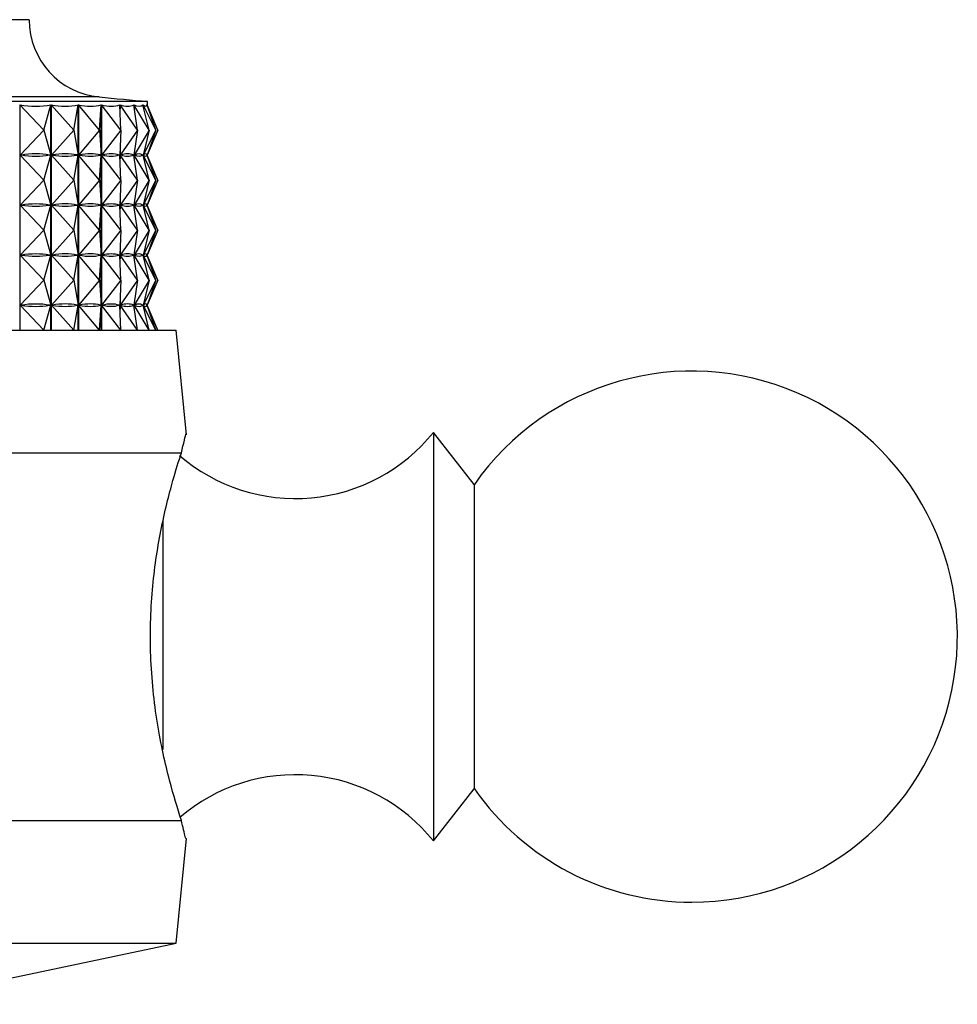
# Model space of a CAD drawing. Units: millimetres. Extents: x 5 to 995, y 5 to 995.
# Drawn here: x 586 to 598, y 494 to 506 of the extents above; entities that cross this region are included whole.
import ezdxf

# ---------------------------------------------------------------- set-up
doc = ezdxf.new("R2010")
doc.units = ezdxf.units.MM

msp = doc.modelspace()

# ---------------------------------------------------------------- linework, layer by layer
at = {"color": 7, "linetype": 'Continuous', "lineweight": 25}
for p, q in [((586.525, 506.336), (576.525, 506.336)), ((587.975, 505.336), (575.075, 505.336)), ((586.411, 505.295), (586.411, 502.536)), ((586.706, 504.986), (586.411, 505.295)), ((586.706, 504.986), (586.792, 505.295)), ((586.792, 502.536), (586.792, 505.295)), ((586.795, 505.295), (586.795, 502.536)), ((587.072, 504.986), (586.795, 505.295)), ((587.072, 504.986), (587.127, 505.295)), ((587.127, 502.536), (587.127, 505.295)), ((587.129, 505.295), (587.129, 502.536)), ((587.387, 504.986), (587.129, 505.295)), ((587.387, 504.986), (587.409, 505.295)), ((587.409, 502.536), (587.409, 505.295)), ((587.411, 505.295), (587.411, 502.536)), ((587.647, 504.986), (587.411, 505.295)), ((587.647, 504.986), (587.637, 505.295)), ((587.638, 505.295), (587.638, 505.245)), ((587.85, 504.986), (587.638, 505.295)), ((587.85, 504.986), (587.807, 505.295)), ((587.808, 505.295), (587.808, 505.287)), ((587.994, 504.986), (587.808, 505.295)), ((587.994, 504.986), (587.919, 505.295)), ((587.92, 505.295), (587.92, 505.292)), ((588.077, 504.986), (587.92, 505.295)), ((587.971, 505.295), (587.971, 505.295)), ((588.077, 504.986), (587.971, 505.295)), ((588.1, 504.986), (587.971, 505.295)), ((587.975, 505.286), (587.975, 505.336)), ((586.706, 504.986), (586.414, 504.68)), ((586.706, 504.986), (586.791, 504.68)), ((587.072, 504.986), (586.797, 504.68)), ((587.072, 504.986), (587.126, 504.68)), ((587.387, 504.986), (587.131, 504.68)), ((587.387, 504.986), (587.409, 504.68)), ((587.647, 504.986), (587.413, 504.68)), ((587.647, 504.986), (587.637, 504.68)), ((587.85, 504.986), (587.64, 504.68)), ((587.85, 504.986), (587.807, 504.68)), ((587.994, 504.986), (587.81, 504.68)), ((587.994, 504.986), (587.92, 504.68)), ((588.077, 504.986), (587.921, 504.68)), ((588.077, 504.986), (587.972, 504.68)), ((588.1, 504.986), (587.972, 504.68)), ((586.706, 504.374), (586.414, 504.68)), ((586.428, 504.68), (586.414, 504.68)), ((586.706, 504.374), (586.791, 504.68)), ((586.791, 504.68), (586.777, 504.68)), ((587.072, 504.374), (586.797, 504.68)), ((586.809, 504.68), (586.797, 504.68)), ((587.072, 504.374), (587.126, 504.68)), ((587.126, 504.68), (587.114, 504.68)), ((587.387, 504.374), (587.131, 504.68)), ((587.142, 504.68), (587.131, 504.68)), ((587.387, 504.374), (587.409, 504.68)), ((587.409, 504.68), (587.399, 504.68)), ((587.647, 504.374), (587.413, 504.68)), ((587.421, 504.68), (587.413, 504.68)), ((587.637, 504.68), (587.629, 504.68)), ((587.647, 504.374), (587.637, 504.68)), ((587.638, 504.727), (587.638, 504.633)), ((587.85, 504.374), (587.64, 504.68)), ((587.646, 504.68), (587.64, 504.68)), ((587.807, 504.68), (587.801, 504.68)), ((587.85, 504.374), (587.807, 504.68)), ((587.808, 504.686), (587.808, 504.674)), ((587.994, 504.374), (587.81, 504.68)), ((587.814, 504.68), (587.81, 504.68)), ((587.92, 504.68), (587.916, 504.68)), ((587.92, 504.68), (587.92, 504.68)), ((587.994, 504.374), (587.92, 504.68)), ((588.077, 504.374), (587.921, 504.68)), ((587.923, 504.68), (587.921, 504.68)), ((587.972, 504.68), (587.97, 504.68)), ((588.077, 504.374), (587.972, 504.68)), ((588.1, 504.374), (587.972, 504.68)), ((587.975, 504.674), (587.975, 504.687)), ((586.706, 504.374), (586.414, 504.068)), ((586.706, 504.374), (586.791, 504.068)), ((587.072, 504.374), (586.797, 504.068)), ((587.072, 504.374), (587.126, 504.068)), ((587.387, 504.374), (587.131, 504.068)), ((587.387, 504.374), (587.409, 504.068)), ((587.647, 504.374), (587.413, 504.068)), ((587.647, 504.374), (587.637, 504.068)), ((587.85, 504.374), (587.64, 504.068)), ((587.85, 504.374), (587.807, 504.068)), ((587.994, 504.374), (587.81, 504.068)), ((587.994, 504.374), (587.92, 504.068)), ((588.077, 504.374), (587.921, 504.068)), ((588.077, 504.374), (587.972, 504.068)), ((588.1, 504.374), (587.972, 504.068)), ((586.706, 503.761), (586.414, 504.068)), ((586.428, 504.068), (586.414, 504.068)), ((586.706, 503.761), (586.791, 504.068)), ((586.791, 504.068), (586.777, 504.068)), ((587.072, 503.761), (586.797, 504.068)), ((586.809, 504.068), (586.797, 504.068)), ((587.072, 503.761), (587.126, 504.068)), ((587.126, 504.068), (587.114, 504.068)), ((587.387, 503.761), (587.131, 504.068)), ((587.142, 504.068), (587.131, 504.068)), ((587.387, 503.761), (587.409, 504.068)), ((587.409, 504.068), (587.399, 504.068)), ((587.647, 503.761), (587.413, 504.068)), ((587.421, 504.068), (587.413, 504.068)), ((587.637, 504.068), (587.629, 504.068)), ((587.647, 503.761), (587.637, 504.068)), ((587.638, 504.115), (587.638, 504.02)), ((587.85, 503.761), (587.64, 504.068)), ((587.646, 504.068), (587.64, 504.068)), ((587.807, 504.068), (587.801, 504.068)), ((587.85, 503.761), (587.807, 504.068)), ((587.808, 504.074), (587.808, 504.062)), ((587.994, 503.761), (587.81, 504.068)), ((587.814, 504.068), (587.81, 504.068)), ((587.92, 504.068), (587.916, 504.068)), ((587.92, 504.068), (587.92, 504.067)), ((587.994, 503.761), (587.92, 504.068)), ((588.077, 503.761), (587.921, 504.068)), ((587.923, 504.068), (587.921, 504.068)), ((587.972, 504.068), (587.97, 504.068)), ((588.077, 503.761), (587.972, 504.068)), ((588.1, 503.761), (587.972, 504.068)), ((587.975, 504.061), (587.975, 504.074)), ((586.706, 503.761), (586.414, 503.455)), ((586.706, 503.761), (586.791, 503.455)), ((587.072, 503.761), (586.797, 503.455)), ((587.072, 503.761), (587.126, 503.455)), ((587.387, 503.761), (587.131, 503.455)), ((587.387, 503.761), (587.409, 503.455)), ((587.647, 503.761), (587.413, 503.455)), ((587.647, 503.761), (587.637, 503.455)), ((587.85, 503.761), (587.64, 503.455)), ((587.85, 503.761), (587.807, 503.455)), ((587.994, 503.761), (587.81, 503.455)), ((587.994, 503.761), (587.92, 503.455)), ((588.077, 503.761), (587.921, 503.455)), ((588.077, 503.761), (587.972, 503.455)), ((588.1, 503.761), (587.972, 503.455)), ((586.706, 503.149), (586.414, 503.455)), ((586.428, 503.455), (586.414, 503.455)), ((586.706, 503.149), (586.791, 503.455)), ((586.791, 503.455), (586.777, 503.455)), ((587.072, 503.149), (586.797, 503.455)), ((586.809, 503.455), (586.797, 503.455)), ((587.072, 503.149), (587.126, 503.455)), ((587.126, 503.455), (587.114, 503.455)), ((587.387, 503.149), (587.131, 503.455)), ((587.142, 503.455), (587.131, 503.455)), ((587.387, 503.149), (587.409, 503.455)), ((587.409, 503.455), (587.399, 503.455)), ((587.647, 503.149), (587.413, 503.455)), ((587.421, 503.455), (587.413, 503.455)), ((587.637, 503.455), (587.629, 503.455)), ((587.647, 503.149), (587.637, 503.455)), ((587.638, 503.502), (587.638, 503.408)), ((587.85, 503.149), (587.64, 503.455)), ((587.646, 503.455), (587.64, 503.455)), ((587.807, 503.455), (587.801, 503.455)), ((587.85, 503.149), (587.807, 503.455)), ((587.808, 503.461), (587.808, 503.449)), ((587.994, 503.149), (587.81, 503.455)), ((587.814, 503.455), (587.81, 503.455)), ((587.92, 503.455), (587.916, 503.455)), ((587.92, 503.455), (587.92, 503.455)), ((587.994, 503.149), (587.92, 503.455)), ((588.077, 503.149), (587.921, 503.455)), ((587.923, 503.455), (587.921, 503.455)), ((587.972, 503.455), (587.97, 503.455)), ((588.077, 503.149), (587.972, 503.455)), ((588.1, 503.149), (587.972, 503.455)), ((587.975, 503.449), (587.975, 503.462)), ((586.706, 503.149), (586.414, 502.843)), ((586.706, 503.149), (586.791, 502.843)), ((587.072, 503.149), (586.797, 502.843)), ((587.072, 503.149), (587.126, 502.843)), ((587.387, 503.149), (587.131, 502.843)), ((587.387, 503.149), (587.409, 502.843)), ((587.647, 503.149), (587.413, 502.843)), ((587.647, 503.149), (587.637, 502.843)), ((587.85, 503.149), (587.64, 502.843)), ((587.85, 503.149), (587.807, 502.843)), ((587.994, 503.149), (587.81, 502.843)), ((587.994, 503.149), (587.92, 502.843)), ((588.077, 503.149), (587.921, 502.843)), ((588.077, 503.149), (587.972, 502.843)), ((588.1, 503.149), (587.972, 502.843)), ((587.638, 502.89), (587.638, 502.795)), ((587.808, 502.849), (587.808, 502.837)), ((587.975, 502.836), (587.975, 502.849)), ((586.706, 502.536), (586.414, 502.843)), ((586.428, 502.843), (586.414, 502.843)), ((586.706, 502.536), (586.791, 502.843)), ((586.791, 502.843), (586.777, 502.843)), ((587.072, 502.536), (586.797, 502.843)), ((586.809, 502.843), (586.797, 502.843)), ((587.072, 502.536), (587.126, 502.843)), ((587.126, 502.843), (587.114, 502.843)), ((587.387, 502.536), (587.131, 502.843)), ((587.142, 502.843), (587.131, 502.843)), ((587.387, 502.536), (587.409, 502.843)), ((587.409, 502.843), (587.399, 502.843)), ((587.647, 502.536), (587.413, 502.843)), ((587.421, 502.843), (587.413, 502.843)), ((587.637, 502.843), (587.629, 502.843)), ((587.647, 502.536), (587.637, 502.843)), ((587.85, 502.536), (587.64, 502.843)), ((587.646, 502.843), (587.64, 502.843)), ((587.807, 502.843), (587.801, 502.843)), ((587.85, 502.536), (587.807, 502.843)), ((587.994, 502.536), (587.81, 502.843)), ((587.814, 502.843), (587.81, 502.843)), ((587.92, 502.843), (587.916, 502.843)), ((587.92, 502.843), (587.92, 502.842)), ((587.994, 502.536), (587.92, 502.843)), ((588.077, 502.536), (587.921, 502.843)), ((587.923, 502.843), (587.921, 502.843)), ((587.972, 502.843), (587.97, 502.843)), ((588.077, 502.536), (587.972, 502.843)), ((588.1, 502.536), (587.972, 502.843)), ((581.525, 502.536), (588.325, 502.536)), ((588.453, 501.256), (588.325, 502.536)), ((591.975, 500.649), (591.475, 501.286)), ((591.475, 501.286), (591.475, 497.066)), ((583.87, 501.036), (588.389, 501.036)), ((591.975, 500.649), (591.975, 497.505)), ((591.975, 497.505), (591.975, 496.924)), ((591.475, 497.066), (591.475, 496.286)), ((591.475, 496.286), (591.975, 496.924)), ((583.87, 496.536), (588.389, 496.536)), ((588.325, 495.036), (588.453, 496.317)), ((581.525, 495.036), (588.325, 495.036)), ((584.775, 494.286), (588.325, 495.036))]:
    msp.add_line(p, q, dxfattribs=at)
at = {"color": 8, "linetype": 'Continuous', "lineweight": 25}
for p, q in [((587.383, 505.391), (575.668, 505.391)), ((588.162, 500.198), (588.162, 497.403))]:
    msp.add_line(p, q, dxfattribs=at)
at = {"color": 7, "linetype": 'Continuous', "lineweight": 25}
for centre, radius, start, end in [((587.475, 506.336), 0.95, 180, 264.4038), ((592.282, 555.393), 50.242, 264.4038, 265.0825), ((594.639, 498.786), 3.25, 270, 145.0349), ((589.783, 502.648), 2.172, 229.2538, 321.1705), ((589.783, 494.924), 2.172, 38.8295, 130.5681), ((594.639, 498.786), 3.25, 214.9651, 270)]:
    msp.add_arc(centre, radius, start, end, dxfattribs=at)
for centre, major_axis, ratio, start_param, end_param in [((581.525, 520.328), (-5.399, 14.996), 0.235295, 3.009163, 3.104995), ((581.525, 520.328), (-5.691, 15.006), 0.202335, 3.017095, 3.112927), ((581.525, 520.328), (-5.932, 15.017), 0.168652, 3.027153, 3.122985), ((581.525, 520.328), (-6.125, 15.027), 0.134454, 3.038926, 3.134758), ((581.525, 520.328), (-6.273, 15.037), 0.0999, 3.052027, 3.14786), ((581.525, 520.328), (-6.375, 15.044), 0.065111, 3.066092, 3.161924), ((581.525, 520.328), (-6.434, 15.049), 0.030181, 3.080774, 3.176606), ((581.525, 489.645), (5.399, 14.996), 0.235295, 0.040487, 0.12854), ((581.525, 519.716), (-5.399, 14.996), 0.235295, 3.013053, 3.101105), ((581.525, 489.645), (5.691, 15.006), 0.202335, 0.032555, 0.120607), ((581.525, 519.716), (-5.691, 15.006), 0.202335, 3.020985, 3.109037), ((581.525, 489.645), (5.932, 15.017), 0.168652, 0.022497, 0.11055), ((581.525, 519.716), (-5.932, 15.017), 0.168652, 3.031043, 3.119095), ((581.525, 489.645), (6.125, 15.027), 0.134454, 0.010724, 0.098777), ((581.525, 519.716), (-6.125, 15.027), 0.134454, 3.042816, 3.130868), ((581.525, 489.645), (6.273, 15.037), 0.0999, 6.280808, 6.368861), ((581.525, 519.716), (-6.273, 15.037), 0.0999, 3.055917, 3.14397), ((581.525, 489.645), (6.375, 15.044), 0.065111, 6.266744, 6.354796), ((581.525, 519.716), (-6.375, 15.044), 0.065111, 3.069982, 3.158034), ((581.525, 489.645), (6.434, 15.049), 0.030181, 6.252062, 6.340114), ((581.525, 519.716), (-6.434, 15.049), 0.030181, 3.084664, 3.172716), ((581.525, 489.032), (5.399, 14.996), 0.235295, 0.040487, 0.12854), ((581.525, 519.103), (-5.399, 14.996), 0.235295, 3.013053, 3.101105), ((581.525, 489.032), (5.691, 15.006), 0.202335, 0.032555, 0.120607), ((581.525, 519.103), (-5.691, 15.006), 0.202335, 3.020985, 3.109037), ((581.525, 489.032), (5.932, 15.017), 0.168652, 0.022497, 0.11055), ((581.525, 519.103), (-5.932, 15.017), 0.168652, 3.031043, 3.119095), ((581.525, 489.032), (6.125, 15.027), 0.134454, 0.010724, 0.098777), ((581.525, 519.103), (-6.125, 15.027), 0.134454, 3.042816, 3.130868), ((581.525, 489.032), (6.273, 15.037), 0.0999, 6.280808, 6.368861), ((581.525, 519.103), (-6.273, 15.037), 0.0999, 3.055917, 3.14397), ((581.525, 489.032), (6.375, 15.044), 0.065111, 6.266744, 6.354796), ((581.525, 519.103), (-6.375, 15.044), 0.065111, 3.069982, 3.158034), ((581.525, 489.032), (6.434, 15.049), 0.030181, 6.252062, 6.340114), ((581.525, 519.103), (-6.434, 15.049), 0.030181, 3.084664, 3.172716), ((581.525, 488.42), (5.399, 14.996), 0.235295, 0.040487, 0.12854), ((581.525, 518.491), (-5.399, 14.996), 0.235295, 3.013053, 3.101105), ((581.525, 488.42), (5.691, 15.006), 0.202335, 0.032555, 0.120607), ((581.525, 518.491), (-5.691, 15.006), 0.202335, 3.020985, 3.109037), ((581.525, 488.42), (5.932, 15.017), 0.168652, 0.022497, 0.11055), ((581.525, 518.491), (-5.932, 15.017), 0.168652, 3.031043, 3.119095), ((581.525, 488.42), (6.125, 15.027), 0.134454, 0.010724, 0.098777), ((581.525, 518.491), (-6.125, 15.027), 0.134454, 3.042816, 3.130868), ((581.525, 488.42), (6.273, 15.037), 0.0999, 6.280808, 6.368861), ((581.525, 518.491), (-6.273, 15.037), 0.0999, 3.055917, 3.14397), ((581.525, 488.42), (6.375, 15.044), 0.065111, 6.266744, 6.354796), ((581.525, 518.491), (-6.375, 15.044), 0.065111, 3.069982, 3.158034), ((581.525, 488.42), (6.434, 15.049), 0.030181, 6.252062, 6.340114), ((581.525, 518.491), (-6.434, 15.049), 0.030181, 3.084664, 3.172716), ((581.525, 487.807), (5.399, 14.996), 0.235295, 0.040487, 0.12854), ((581.525, 487.807), (5.691, 15.006), 0.202335, 0.032555, 0.120607), ((581.525, 487.807), (5.932, 15.017), 0.168652, 0.022497, 0.11055), ((581.525, 487.807), (6.125, 15.027), 0.134454, 0.010724, 0.098777), ((581.525, 487.807), (6.273, 15.037), 0.0999, 6.280808, 6.368861), ((581.525, 487.807), (6.375, 15.044), 0.065111, 6.266744, 6.354796), ((581.525, 487.807), (6.434, 15.049), 0.030181, 6.252062, 6.340114), ((581.525, 517.878), (-5.399, 14.996), 0.235295, 3.013053, 3.101105), ((581.525, 517.878), (-5.691, 15.006), 0.202335, 3.020985, 3.109037), ((581.525, 517.878), (-5.932, 15.017), 0.168652, 3.031043, 3.119095), ((581.525, 517.878), (-6.125, 15.027), 0.134454, 3.042816, 3.130868), ((581.525, 517.878), (-6.273, 15.037), 0.0999, 3.055917, 3.14397), ((581.525, 517.878), (-6.375, 15.044), 0.065111, 3.069982, 3.158034), ((581.525, 517.878), (-6.434, 15.049), 0.030181, 3.084664, 3.172716)]:
    msp.add_ellipse(centre, major_axis=major_axis, ratio=ratio, start_param=start_param, end_param=end_param, dxfattribs=at)
for points, knots in [([(588.389, 501.036), (588.416, 501.146), (588.452, 501.296), (588.444, 501.264), (588.442, 501.255)], [0, 0, 0, 0, 0.729941, 1, 1, 1, 1]), ([(588.389, 496.536), (588.342, 496.686), (588.247, 496.985), (588.084, 497.706), (587.997, 498.528), (588.02, 499.363), (588.132, 500.111), (588.279, 500.69), (588.356, 500.932), (588.389, 501.036)], [0, 0, 0, 0, 0.152811, 0.305552, 0.458106, 0.601643, 0.741339, 0.887817, 1, 1, 1, 1]), ([(588.442, 496.318), (588.443, 496.314), (588.444, 496.307), (588.409, 496.456), (588.389, 496.536)], [0, 0, 0, 0, 0.460678, 1, 1, 1, 1])]:
    msp.add_open_spline(points, degree=3, knots=knots, dxfattribs=at)

doc.saveas('drawing.dxf')
